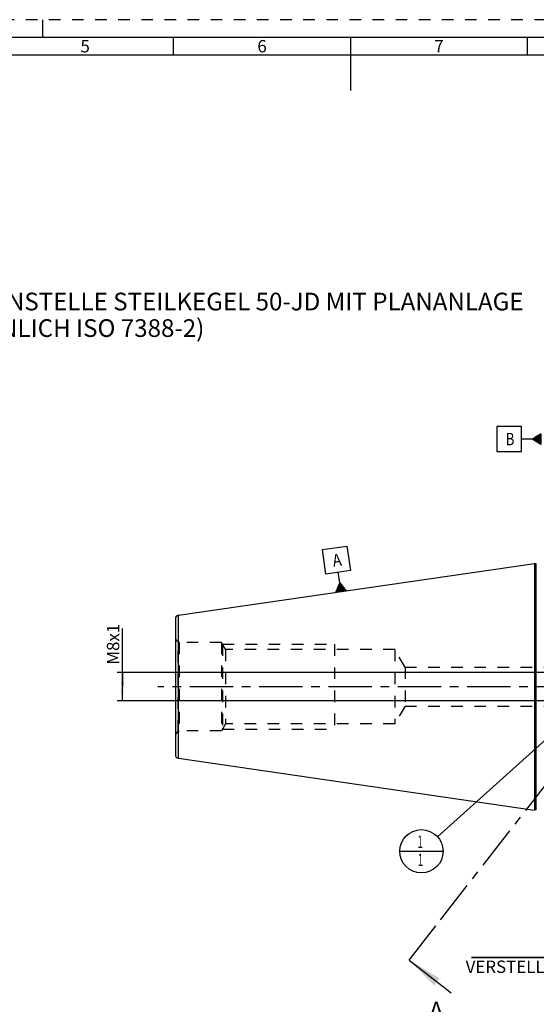
# Model space of a CAD drawing. Units: millimetres. Extents: x 0 to 594, y 0 to 420.
# Drawn here: x 204 to 350, y 142 to 420 of the extents above; entities that cross this region are included whole.
import ezdxf

# ---------------------------------------------------------------- set-up
doc = ezdxf.new("R2010")
doc.units = ezdxf.units.MM
doc.header["$LTSCALE"] = 32.67
for name, pattern in [('CENTER', [0.6, 0.375, -0.075, 0.075, -0.075]), ('DOT', [0.2, 0.1, -0.1]), ('HIDDEN', [0.2, 0.1, -0.1])]:
    doc.linetypes.add(name, pattern=pattern)
doc.layers.get('0').update_dxf_attribs({"linetype": 'CONTINUOUS'})
for name, color, linetype in [('606985089-000-01-ED1_CL', 7, 'CONTINUOUS'), ('606985089-000-01-ED1_FORMAT', 7, 'CONTINUOUS'), ('606985089-000-01-ED1_HATCH', 7, 'CONTINUOUS'), ('606985089-000-01-ED1_TEXT', 7, 'CONTINUOUS'), ('606985089-000_AXIS', 7, 'CONTINUOUS'), ('606985089-000_DIM', 7, 'CONTINUOUS'), ('606985095-000_CL', 7, 'CONTINUOUS'), ('606985095-000_DIM', 7, 'CONTINUOUS'), ('606985095-000_HL', 7, 'CONTINUOUS'), ('DEFAULT_2', 6, 'HIDDEN')]:
    doc.layers.add(name, color=color, linetype=linetype)
doc.styles.get("Standard").update_dxf_attribs({"font": 'TXT.SHX', "width": 0.7})
doc.styles.add('TEXTSTYLE_2', font='TXT.SHX', dxfattribs={"width": 0.675})
doc.dimstyles.new('DIMSTYLE_1', dxfattribs={"dimtxt": 3.5, "dimasz": 3.5, "dimexe": 1.5, "dimexo": 0, "dimgap": 0.875, "dimtad": 1, "dimdec": 3, "dimdsep": 46, "dimtxsty": 'STANDARD', "dimblk": '_FILLED', "dimblk1": '_FILLED', "dimblk2": '_FILLED', "dimcen": 0.09, "dimclrt": 2, "dimadec": 3, "dimazin": 2, "dimtp": 0.1, "dimtm": 0.1, "dimtfac": 1, "dimtdec": 3, "dimtofl": 0, "dimtmove": 0, "dimatfit": 3, "dimldrblk": '_FILLED', "dimfxl": 1, "dimtolj": 1, "dimarcsym": 0})
doc.dimstyles.get("Standard").update_dxf_attribs({"dimtxt": 3.5, "dimasz": 3.5, "dimexe": 1.5, "dimexo": 0, "dimtad": 1, "dimdec": 3, "dimdsep": 46, "dimtxsty": 'STANDARD', "dimblk": '_FILLED', "dimblk1": '_FILLED', "dimblk2": '_FILLED', "dimcen": 0.09, "dimclrt": 2, "dimadec": 3, "dimazin": 2, "dimtol": 1, "dimtp": 0.005, "dimtm": 0.005, "dimtfac": 1, "dimtdec": 3, "dimtofl": 0, "dimtmove": 0, "dimatfit": 3, "dimldrblk": '_FILLED', "dimfxl": 1, "dimtolj": 1, "dimarcsym": 0})

# ---------------------------------------------------------------- blocks, each defined once
blk = doc.blocks.new('_FILLED')
at = {"color": 0, "linetype": 'BYBLOCK'}
blk.add_solid([(0, 0), (-1, 0.125), (-1, -0.125)], dxfattribs=at)
blk = doc.blocks.new('*D0')
at = {"layer": '606985089-000_DIM', "color": 3, "linetype": 'CONTINUOUS'}
for p, q in [((373.81, 231.48), (373.81, 153.48)), ((383.81, 231.48), (383.81, 153.48)), ((373.81, 154.98), (331.21, 154.98)), ((331.21, 154.98), (378.81, 154.98)), ((389.81, 154.98), (378.81, 154.98)), ((383.81, 154.98), (389.81, 154.98))]:
    blk.add_line(p, q, dxfattribs=at)
at = {"layer": '606985089-000_DIM', "color": 3, "linetype": 'CONTINUOUS', "xscale": 3.5, "yscale": 3.5, "zscale": 3.5}
blk.add_blockref('_FILLED', (373.81, 154.98), dxfattribs=at)
at = {"layer": '606985089-000_DIM', "color": 3, "linetype": 'CONTINUOUS', "xscale": 3.5, "yscale": 3.5, "zscale": 3.5, "rotation": 180}
blk.add_blockref('_FILLED', (383.81, 154.98), dxfattribs=at)
at = {"layer": '606985089-000_DIM', "color": 2, "linetype": 'CONTINUOUS', "insert": (362.13, 159.36), "char_height": 3.5, "width": 46.375, "attachment_point": 3, "line_spacing_factor": 0.9}
blk.add_mtext('10\\PVERSTELLWEG', dxfattribs=at)
blk = doc.blocks.new('GEOM_TOLERANCE_SYMBOLS_BL6', base_point=(344.56, 301.49))
at = {"layer": '606985089-000-01-ED1_CL', "color": 3, "linetype": 'CONTINUOUS'}
for p, q in [((345.31, 304.99), (338.31, 304.99)), ((338.31, 304.99), (338.31, 297.99)), ((345.31, 297.99), (345.31, 304.99)), ((348.31, 301.49), (345.31, 301.49)), ((348.31, 301.49), (350.81, 302.99)), ((350.81, 299.99), (348.31, 301.49)), ((350.81, 301.48), (348.32, 301.48)), ((350.81, 301.58), (348.48, 301.58)), ((350.81, 301.38), (348.49, 301.38)), ((350.81, 301.68), (348.64, 301.68)), ((350.81, 301.28), (348.65, 301.28)), ((350.81, 301.78), (348.81, 301.78)), ((350.81, 301.18), (348.82, 301.18)), ((350.81, 301.88), (348.98, 301.88)), ((350.81, 301.08), (348.99, 301.08)), ((350.81, 301.98), (349.14, 301.98)), ((350.81, 300.98), (349.15, 300.98)), ((350.81, 302.08), (349.31, 302.08)), ((350.81, 300.88), (349.32, 300.88)), ((350.81, 302.18), (349.48, 302.18)), ((350.81, 300.78), (349.49, 300.78)), ((350.81, 302.28), (349.64, 302.28)), ((350.81, 300.68), (349.65, 300.68)), ((350.81, 302.38), (349.81, 302.38)), ((350.81, 300.58), (349.82, 300.58)), ((350.81, 302.48), (349.98, 302.48)), ((350.81, 302.58), (350.14, 302.58)), ((350.81, 302.68), (350.31, 302.68)), ((350.81, 302.78), (350.48, 302.78)), ((350.81, 302.88), (350.64, 302.88)), ((350.81, 302.99), (350.81, 299.99)), ((338.31, 297.99), (345.31, 297.99)), ((350.81, 300.48), (349.99, 300.48)), ((350.81, 300.38), (350.15, 300.38)), ((350.81, 300.28), (350.32, 300.28)), ((350.81, 300.18), (350.49, 300.18)), ((350.81, 300.08), (350.65, 300.08))]:
    blk.add_line(p, q, dxfattribs=at)
at = {"layer": '606985089-000-01-ED1_CL', "color": 2, "linetype": 'CONTINUOUS', "width": 0.785714}
blk.add_text('B', height=3.5, dxfattribs=at).set_placement((340.84, 299.74))
blk = doc.blocks.new('*D10')
at = {"layer": '606985095-000_DIM', "color": 3, "linetype": 'CONTINUOUS'}
for p, q in [((232.51, 231.48), (232.51, 247.97)), ((362.31, 235.48), (231.01, 235.48)), ((232.51, 235.48), (232.51, 231.48)), ((232.51, 227.48), (232.51, 231.48)), ((362.31, 227.48), (231.01, 227.48))]:
    blk.add_line(p, q, dxfattribs=at)
at = {"layer": '606985095-000_DIM', "color": 3, "linetype": 'CONTINUOUS', "xscale": 3.5, "yscale": 3.5, "zscale": 3.5}
for p, rotation in [((232.51, 235.48), 90), ((232.51, 227.48), 270)]:
    blk.add_blockref('_FILLED', p, dxfattribs=dict(at, rotation=rotation))
at = {"layer": '606985095-000_DIM', "color": 2, "linetype": 'CONTINUOUS', "insert": (228.14, 237.72), "char_height": 3.5, "width": 15.375, "attachment_point": 1, "rotation": 90, "line_spacing_factor": 0.9}
blk.add_mtext('M8x1', dxfattribs=at)
blk = doc.blocks.new('GEOM_TOLERANCE_SYMBOLS_BL7', base_point=(293.02, 264.72))
at = {"layer": '606985089-000-01-ED1_CL', "color": 3, "linetype": 'CONTINUOUS'}
for p, q in [((289.05, 270.25), (295.98, 271.26)), ((290.06, 263.33), (289.05, 270.25)), ((295.98, 271.26), (296.99, 264.34)), ((296.99, 264.34), (290.06, 263.33)), ((293.96, 260.86), (293.52, 263.83)), ((292.83, 258.17), (293.96, 260.86)), ((293.23, 258.23), (293.13, 258.89)), ((293.33, 258.24), (293.21, 259.07)), ((293.43, 258.26), (293.28, 259.25)), ((293.52, 258.27), (293.36, 259.43)), ((293.62, 258.29), (293.43, 259.61)), ((293.72, 258.3), (293.51, 259.79)), ((293.82, 258.32), (293.58, 259.97)), ((293.92, 258.33), (293.66, 260.15)), ((294.02, 258.35), (293.73, 260.33)), ((294.12, 258.36), (293.81, 260.51)), ((294.22, 258.37), (293.88, 260.68)), ((293.96, 260.86), (295.8, 258.61)), ((294.32, 258.39), (293.96, 260.86)), ((294.42, 258.4), (294.08, 260.71)), ((294.51, 258.42), (294.2, 260.56)), ((294.61, 258.43), (294.32, 260.41)), ((294.71, 258.45), (294.45, 260.26)), ((294.81, 258.46), (294.57, 260.11)), ((294.91, 258.48), (294.69, 259.96)), ((295.01, 258.49), (294.82, 259.81)), ((295.11, 258.5), (294.94, 259.66)), ((295.21, 258.52), (295.06, 259.51)), ((295.31, 258.53), (295.19, 259.36)), ((295.4, 258.55), (295.31, 259.2)), ((295.5, 258.56), (295.43, 259.05)), ((295.6, 258.58), (295.56, 258.9)), ((295.8, 258.61), (292.83, 258.17)), ((292.93, 258.19), (292.91, 258.36)), ((293.03, 258.2), (292.98, 258.54)), ((293.13, 258.22), (293.06, 258.71)), ((295.7, 258.59), (295.68, 258.75))]:
    blk.add_line(p, q, dxfattribs=at)
at = {"layer": '606985089-000-01-ED1_CL', "color": 2, "linetype": 'CONTINUOUS', "width": 0.857143}
blk.add_text('A', height=3.5, rotation=8.2972, dxfattribs=at).set_placement((292.19, 265.4))
blk = doc.blocks.new('BOM BALLOON 187_BL8', base_point=(317.04, 184.98))
at = {"layer": '606985089-000-01-ED1_CL', "color": 3, "linetype": 'CONTINUOUS'}
blk.add_line((310.91, 184.98), (323.16, 184.98), dxfattribs=at)
blk.add_circle((317.04, 184.98), 6.12, dxfattribs=at)
at = {"layer": '606985089-000-01-ED1_CL', "color": 2, "linetype": 'CONTINUOUS', "width": 0.571429}
for p in [(315.93, 185.92), (316.03, 180.81)]:
    blk.add_text('1', height=3.5, dxfattribs=at).set_placement(p)
blk = doc.blocks.new('HATCHING_BL3', base_point=(380, 219.52))
at = {"layer": '606985089-000-01-ED1_HATCH', "color": 7, "linetype": 'CENTER'}
for p, q in [((419.72, 290.16), (428.62, 301.56)), ((313.54, 154.26), (322.45, 165.66))]:
    blk.add_line(p, q, dxfattribs=at)
at = {"layer": '606985089-000-01-ED1_HATCH', "color": 9, "linetype": 'CENTER'}
blk.add_line((322.45, 165.66), (419.72, 290.16), dxfattribs=at)
at = {"layer": '606985089-000-01-ED1_HATCH', "color": 7, "linetype": 'CONTINUOUS', "char_height": 5, "width": 6.4286, "attachment_point": 1, "line_spacing_factor": 0.9}
for insert in [(442.16, 300.01), (319.17, 142.48)]:
    blk.add_mtext('A', dxfattribs=dict(at, insert=insert))
at = {"layer": '606985089-000-01-ED1_HATCH', "color": 7, "linetype": 'CONTINUOUS'}
for points in [[(428.62, 301.56), (440.2, 292.51)], [(313.54, 154.26), (325.42, 144.98)]]:
    blk.add_leader(points, dimstyle='STANDARD', override={"dimasz": 10, "dimtad": 0}, dxfattribs=at)

msp = doc.modelspace()

# ---------------------------------------------------------------- linework, layer by layer
at = {"layer": '606985089-000-01-ED1_FORMAT', "color": 6, "linetype": 'HIDDEN'}
msp.add_line((594, 420), (0, 420), dxfattribs=at)
at = {"layer": '606985089-000-01-ED1_FORMAT', "color": 3, "linetype": 'CONTINUOUS'}
for p, q in [((210, 415), (210, 420)), ((247, 410), (247, 415)), ((347, 409.9998), (347, 415)), ((405.3013, 410), (10, 410))]:
    msp.add_line(p, q, dxfattribs=at)
at = {"layer": '606985089-000-01-ED1_FORMAT', "color": 7, "linetype": 'CONTINUOUS'}
for p, q in [((589, 415), (5, 415)), ((297, 415), (297, 400))]:
    msp.add_line(p, q, dxfattribs=at)
at = {"layer": '606985089-000_AXIS', "color": 1, "linetype": 'CENTER'}
msp.add_line((459.8138, 231.4848), (242.5138, 231.4848), dxfattribs=at)
at = {"layer": '606985095-000_CL', "color": 7, "linetype": 'CONTINUOUS'}
for p, q in [((248.3695, 251.6886), (348.99, 266.3626)), ((348.99, 266.3626), (348.99, 196.607)), ((349.5094, 266.2234), (348.99, 266.3626)), ((247.5138, 250.6991), (247.5138, 212.2705)), ((248.3695, 211.281), (348.99, 196.607)), ((349.5094, 196.7462), (348.99, 196.607))]:
    msp.add_line(p, q, dxfattribs=at)
at = {"layer": '606985095-000_CL', "color": 9, "linetype": 'CONTINUOUS'}
for p, q in [((349.5094, 196.7462), (349.5094, 266.2234)), ((248.3695, 211.281), (248.3695, 251.6886))]:
    msp.add_line(p, q, dxfattribs=at)
at = {"layer": '606985095-000_CL', "color": 7, "linetype": 'CONTINUOUS'}
for centre, start, end in [((248.5138, 250.6991), 98.29722, 180), ((248.5138, 212.2705), 180, 261.70278)]:
    msp.add_arc(centre, 1, start, end, dxfattribs=at)
at = {"layer": '606985095-000_HL', "color": 6, "linetype": 'HIDDEN'}
for p, q in [((248.6119, 243.9848), (248.2638, 244.1857)), ((248.6119, 243.9848), (248.6119, 218.9848)), ((260.5138, 243.9848), (248.6119, 243.9848)), ((260.5138, 243.9848), (260.5138, 218.9848)), ((261.6685, 241.9848), (260.5138, 243.9848)), ((260.8025, 243.4848), (260.8025, 219.4848)), ((260.8025, 243.4848), (292.5138, 243.4848)), ((292.5138, 243.4848), (292.5138, 219.4848)), ((261.6685, 241.9848), (261.6685, 220.9848)), ((309.5138, 241.9848), (261.6685, 241.9848)), ((309.5138, 241.9848), (309.5138, 220.9848)), ((312.4006, 236.9848), (309.5138, 241.9848)), ((312.4006, 236.9848), (312.4006, 225.9848)), ((312.4006, 236.9848), (362.0138, 236.9848)), ((312.4006, 225.9848), (309.5138, 220.9848)), ((312.4006, 225.9848), (362.0138, 225.9848)), ((261.6685, 220.9848), (260.5138, 218.9848)), ((309.5138, 220.9848), (261.6685, 220.9848)), ((248.6119, 218.9848), (248.2638, 218.7838)), ((260.5138, 218.9848), (248.6119, 218.9848)), ((260.8025, 219.4848), (292.5138, 219.4848))]:
    msp.add_line(p, q, dxfattribs=at)
for centre, start, end in [((249.0138, 245.4848), 180, 240), ((249.0138, 217.4848), 120, 180)]:
    msp.add_arc(centre, 1.5, start, end, dxfattribs=at)
at = {"layer": 'DEFAULT_2', "color": 6, "linetype": 'DOT'}
msp.add_line((248.2638, 218.7838), (248.2638, 244.1857), dxfattribs=at)

# ---------------------------------------------------------------- block references
msp.add_blockref('HATCHING_BL3', (379.9964, 219.5205))
at = {"layer": '606985089-000-01-ED1_CL', "color": 3, "linetype": 'CONTINUOUS'}
for name, p in [('GEOM_TOLERANCE_SYMBOLS_BL6', (344.5638, 301.4876)), ('GEOM_TOLERANCE_SYMBOLS_BL7', (293.0177, 264.718)), ('BOM BALLOON 187_BL8', (317.0361, 184.9848))]:
    msp.add_blockref(name, p, dxfattribs=at)

# ---------------------------------------------------------------- texts
at = {"layer": '606985089-000-01-ED1_FORMAT', "color": 90, "linetype": 'CONTINUOUS', "char_height": 3.5, "attachment_point": 2, "line_spacing_factor": 0.9, "style": 'TEXTSTYLE_2'}
for s, insert, width in [('5', (222, 414.25), 3.75), ('6', (272, 414.25), 4.125), ('7', (322, 414.25), 4.125)]:
    msp.add_mtext(s, dxfattribs=dict(at, insert=insert, width=width))
at = {"layer": '606985089-000-01-ED1_TEXT', "color": 2, "linetype": 'CONTINUOUS', "insert": (182.5138, 342.8465), "char_height": 5, "width": 245.535714, "attachment_point": 1, "line_spacing_factor": 0.9}
msp.add_mtext('TRENNSTELLE STEILKEGEL 50-JD MIT PLANANLAGE\\P(AEHNLICH ISO 7388-2)', dxfattribs=at)

# ---------------------------------------------------------------- dimensions: what is measured, and where the dimension line sits
at = {"layer": '606985089-000_DIM', "color": 3, "linetype": 'CONTINUOUS'}
dim = msp.add_linear_dim(base=(383.8138, 154.9848), p1=(373.8138, 231.4848), p2=(383.8138, 231.4848), text='<>\\PVERSTELLWEG', dimstyle='DIMSTYLE_1', dxfattribs=at)
dim.commit()
dim.dimension.update_dxf_attribs({"geometry": '*D0', "text_midpoint": (346.6689, 154.9848), "dimtype": 160})
at = {"layer": '606985095-000_DIM', "color": 3, "linetype": 'CONTINUOUS'}
dim = msp.add_linear_dim(base=(232.5138, 235.4848), p1=(362.3138, 227.4848), p2=(362.3138, 235.4848), angle=90, text='M<>x1', dimstyle='DIMSTYLE_1', dxfattribs=at)
dim.commit()
dim.dimension.update_dxf_attribs({"geometry": '*D10', "text_midpoint": (232.5138, 242.8472), "dimtype": 160})

# ---------------------------------------------------------------- leaders
at = {"layer": '606985089-000-01-ED1_CL', "color": 3, "linetype": 'CONTINUOUS'}
msp.add_leader([(367.031, 229.9848), (321.5886, 189.0824)], dimstyle='STANDARD', override={"dimtad": 0, "dimldrblk": 'DOT'}, dxfattribs=at)

doc.saveas('drawing.dxf')
